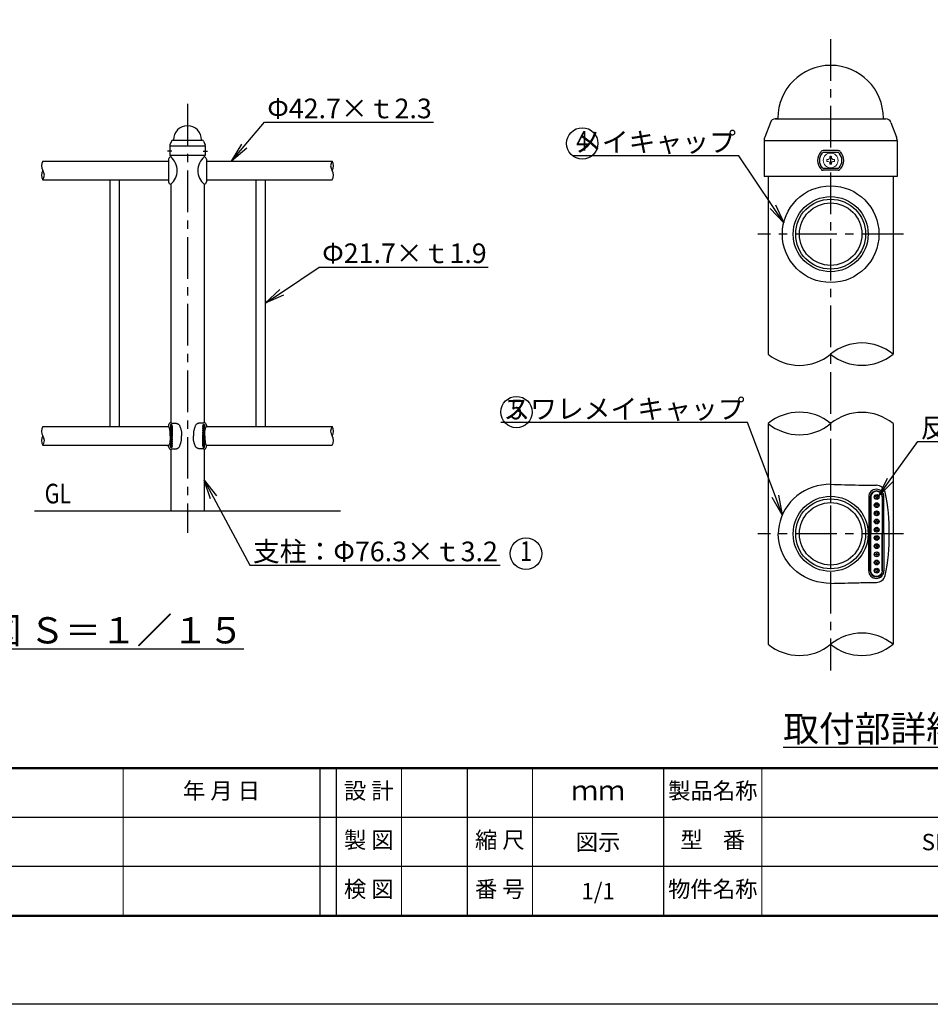
# Model space of a CAD drawing. Extents: x -29 to 10478, y -13 to 7412.
# Drawn here: x 2176 to 5651, y -13 to 3741 of the extents above; entities that cross this region are included whole.
import ezdxf
from ezdxf import colors
from ezdxf.entities.mleader import LeaderData, LeaderLine
from ezdxf.enums import TextEntityAlignment as Align
from ezdxf.math import Vec2, Vec3

# ---------------------------------------------------------------- set-up
doc = ezdxf.new("R2010")
doc.units = 0
doc.header["$MEASUREMENT"] = 0
doc.linetypes.add('CENTER', pattern=[50.8, 31.75, -6.35, 6.35, -6.35])
doc.layers.get('0').update_dxf_attribs({"linetype": 'CONTINUOUS'})
doc.layers.get('DefPoints').update_dxf_attribs({"linetype": 'CONTINUOUS'})
for name, color, linetype, lineweight in [('FRAM3', 1, 'CONTINUOUS', 50), ('ハッチング', 8, 'CONTINUOUS', 5), ('ボルト・ナット', 8, 'CONTINUOUS', 9), ('細線', 8, 'CONTINUOUS', 18)]:
    doc.layers.add(name, color=color, linetype=linetype, lineweight=lineweight)
for name, color, linetype in [('基準線', 6, 'CENTER'), ('外形線', 7, 'CONTINUOUS'), ('文字', 4, 'CONTINUOUS'), ('文字引出', 4, 'CONTINUOUS')]:
    doc.layers.add(name, color=color, linetype=linetype)
doc.styles.get("Standard").update_dxf_attribs({"font": 'TXT.SHX', "bigfont": 'bigfont.shx'})

# ---------------------------------------------------------------- blocks, each defined once
blk = doc.blocks.new('快工房表題欄1')
at = {"layer": 'FRAM3'}
for p, q in [((0, 22.5), (-377.5, 22.5)), ((0, 0), (-377.5, 0))]:
    blk.add_line(p, q, dxfattribs=at)
at = {"layer": '外形線'}
for p, q in [((-272.5, 22.5), (-272.5, 0)), ((-270, 22.5), (-270, 0)), ((-250, 22.5), (-250, 0)), ((-220, 22.5), (-220, 0)), ((0, 15), (-377.5, 15)), ((-75, 7.5), (-377.5, 7.5))]:
    blk.add_line(p, q, dxfattribs=at)
at = {"layer": '細線'}
for p, q in [((-302.5, 22.5), (-302.5, 0)), ((-260, 22.5), (-260, 0)), ((-240, 22.5), (-240, 0)), ((-205, 22.5), (-205, 0))]:
    blk.add_line(p, q, dxfattribs=at)
at = {"layer": '文字', "attachment_point": 5}
for s, insert, char_height, width in [('年 月 日', (-287.5, 18.75), 2.5, 30), ('設 計', (-265, 18.75), 2.5, 10), ('ｍｍ', (-230, 18.75), 3, 20), ('製品名称', (-212.5, 18.75), 2.5, 15), ('製 図', (-265, 11.25), 2.5, 10), ('縮 尺', (-245, 11.25), 2.5, 10), ('型    番', (-212.5, 11.25), 2.5, 15), ('検 図', (-265, 3.75), 2.5, 10), ('番 号', (-245, 3.75), 2.5, 10), ('物件名称', (-212.5, 3.75), 2.5, 15)]:
    blk.add_mtext(s, dxfattribs=dict(at, insert=insert, char_height=char_height, width=width))
at = {"layer": '文字'}
for tag, p in [('設計', (-255, 18.75)), ('製品名称', (-170, 18.75)), ('図面番号', (-97.5, 18.75)), ('JOB', (-40, 18.75)), ('A*', (-5, 18.75)), ('符号１', (-372.5, 11.25)), ('改定事項１', (-335, 11.25)), ('改定年月日１', (-287.5, 11.25)), ('製図', (-255, 11.25)), ('縮尺', (-230, 11.25)), ('型番', (-170, 11.25)), ('管理番号', (-97.5, 11.25)), ('符号２', (-372.5, 3.75)), ('改定事項２', (-335, 3.75)), ('改定年月日２', (-287.5, 3.75)), ('検図', (-255, 3.75)), ('番号', (-230, 3.75)), ('物件名称', (-170, 3.75)), ('年月日', (-97.5, 3.75))]:
    blk.add_attdef(tag, text='', height=2.5, dxfattribs=at).set_placement(p, align=Align.MIDDLE_CENTER)
blk = doc.blocks.new('*X4')
at = {"color": 0}
for p, q in [((4991.2, 1199.6), (4998, 1211.4)), ((4991.5, 1206.5), (5007.6, 1206.5)), ((4991.6, 1198.6), (5007.4, 1198.6)), ((5002.3, 1194.2), (4993.6, 1209.3)), ((4997.2, 1194.1), (5005.8, 1209)), ((5008.1, 1200.1), (5001.5, 1211.3)), ((4990.9, 1174.8), (5008.2, 1174.8)), ((4991.6, 1168.6), (4999.1, 1181.6)), ((4992.8, 1166.8), (5006.2, 1166.8)), ((5001.4, 1164), (4992.9, 1178.6)), ((4998.1, 1163.9), (5006.4, 1178.3)), ((5007.7, 1169), (5000.4, 1181.5)), ((4990.6, 1143), (5008.4, 1143)), ((4992.1, 1137.7), (5000.1, 1151.5)), ((5000.5, 1133.8), (4992.3, 1147.9)), ((4992.7, 1107), (5001, 1121.4)), ((4993.5, 1119.2), (5005.6, 1119.2)), ((4994.9, 1135.1), (5004.2, 1135.1)), ((4996.3, 1150.9), (5002.8, 1150.9)), ((5006.6, 1107.3), (4998.4, 1121.5)), ((4999, 1133.8), (5007, 1147.6)), ((5007.2, 1138.1), (4999.4, 1151.6)), ((4990.8, 1111.2), (5008.3, 1111.2)), ((4998.4, 1073.8), (4991.3, 1086.1)), ((4999.5, 1103.8), (4991.8, 1117.1)), ((4992, 1087.4), (5007.1, 1087.4)), ((4993.3, 1076.3), (5001.9, 1091.2)), ((5006, 1076.6), (4997.5, 1091.3)), ((5000, 1103.8), (5007.5, 1116.7)), ((5001.1, 1073.9), (5007.9, 1085.7)), ((4997.3, 1044.1), (4991, 1055)), ((4991.2, 1079.5), (5007.9, 1079.5)), ((4991.2, 1055.7), (5007.9, 1055.7)), ((4992.1, 1047.8), (5007, 1047.8)), ((4994, 1045.7), (5002.8, 1061)), ((5005.4, 1045.9), (4996.6, 1061.1)), ((5002.3, 1044.2), (5008.2, 1054.5)), ((4990.7, 1023.9), (5008.4, 1023.9)), ((4996, 1014.5), (4990.7, 1023.7)), ((4990.8, 1024.3), (4993.7, 1029.4)), ((4993.6, 1016), (5005.4, 1016)), ((4994.7, 1015.2), (5003.6, 1030.6)), ((5004.7, 1015.4), (4995.8, 1030.7)), ((5003.6, 1014.7), (5008.4, 1023.1)), ((5007.9, 1025.6), (5006.3, 1028.5)), ((4990.6, 992.3), (4995.4, 1000.5)), ((4990.7, 992.2), (5008.4, 992.2)), ((4994.6, 985.3), (4990.7, 992)), ((4994.7, 1000.1), (5004.4, 1000.1)), ((5003.9, 984.9), (4995, 1000.3)), ((4995.5, 984.8), (5004.3, 1000.2)), ((4996.6, 984.2), (5002.4, 984.2)), ((5008.4, 993), (5004.3, 1000.2)), ((5005.2, 985.8), (5008.3, 991.2)), ((4990.8, 960.9), (4996.7, 971.1)), ((4990.9, 960.4), (5008.2, 960.4)), ((4991.2, 929.7), (4997.9, 941.4)), ((4992.2, 957.7), (4991.5, 958.8)), ((4992.7, 968.4), (5006.4, 968.4)), ((5002.3, 924.2), (4993.6, 939.3)), ((5003.2, 954.5), (4994.3, 969.9)), ((4996.3, 954.4), (5005.1, 969.6)), ((4997.1, 924.1), (5005.7, 939.1)), ((5008.1, 930.1), (5001.6, 941.3)), ((5008.4, 961.4), (5002.9, 970.9)), ((4991.6, 936.6), (5007.5, 936.6)), ((4991.6, 928.7), (5007.5, 928.7))]:
    blk.add_line(p, q, dxfattribs=at)
blk = doc.blocks.new('_OPEN')
at = {"color": 0, "linetype": 'ByBlock'}
for p, q in [((-1, 0.167), (0, 0)), ((0, 0), (-1, -0.167)), ((0, 0), (-1, 0))]:
    blk.add_line(p, q, dxfattribs=at)

msp = doc.modelspace()

# ---------------------------------------------------------------- linework, layer by layer
at = {"layer": 'DefPoints'}
msp.add_lwpolyline([(-29, 7411.5), (10471, 7411.5), (10471, -13.5), (-29, -13.5)], close=True, dxfattribs=at)
at = {"layer": 'FRAM3', "color": 1, "linetype": 'Continuous'}
msp.add_lwpolyline([(696, 324), (696, 7074), (10133.5, 7074), (10133.5, 324)], close=True, dxfattribs=at)
at = {"layer": 'ボルト・ナット'}
for p, q in [((5256.08, 3208.16), (5261, 3208.16)), ((5256.08, 3201.18), (5256.08, 3208.16)), ((5256.08, 3201.18), (5260.9, 3201.19)), ((5267.23, 3219.4), (5267.23, 3215.36)), ((5267.23, 3219.4), (5274.26, 3219.4)), ((5267.32, 3193.99), (5267.32, 3189.95)), ((5274.26, 3219.4), (5274.26, 3215.36)), ((5274.26, 3193.45), (5274.26, 3189.95)), ((5281.43, 3208.16), (5285.53, 3208.16)), ((5281.47, 3201.15), (5285.53, 3201.15)), ((5285.53, 3201.15), (5285.53, 3208.16)), ((5267.32, 3189.95), (5274.26, 3189.95))]:
    msp.add_line(p, q, dxfattribs=at)
msp.add_circle((5270.81, 3204.67), 28.29, dxfattribs=at)
for centre, start, end in [((5260.09, 3194.04), 359.6351, 83.51502), ((5260.03, 3215.29), 277.68914, 0.55375), ((5281.44, 3193.96), 89.72635, 184.03228), ((5281.46, 3215.35), 179.94926, 270.2231)]:
    msp.add_arc(centre, 7.19, start, end, dxfattribs=at)
at = {"layer": '基準線', "ltscale": 5}
for p, q in [((5270.81, 3667.11), (5270.81, 1259.38)), ((2816.65, 3419.89), (2816.65, 1784.89)), ((2757.32, 3239.9), (2740.65, 3239.9)), ((2875.98, 3239.9), (2892.65, 3239.9)), ((5548.93, 2923.42), (4992.68, 2923.42)), ((5270.81, 2058.76), (5270.81, 1502.51)), ((5548.93, 1780.64), (4992.68, 1780.64))]:
    msp.add_line(p, q, dxfattribs=at)
at = {"layer": '外形線'}
for p, q in [((5040.91, 3349.84), (5019.5, 3293.5)), ((5059.6, 3362.73), (5475.18, 3362.73)), ((5066.43, 3362.73), (5059.6, 3362.73)), ((5475.18, 3362.73), (5482.01, 3362.73)), ((5500.71, 3349.84), (5522.11, 3293.5)), ((2755.34, 3278.62), (2749.64, 3263.59)), ((2760.33, 3282.05), (2871.15, 3282.05)), ((2762.15, 3282.05), (2760.33, 3282.05)), ((2871.15, 3282.05), (2872.97, 3282.05)), ((2877.96, 3278.62), (2883.67, 3263.59)), ((5017.06, 3280.18), (5524.56, 3280.18)), ((5017.06, 3280.18), (5017.06, 3142.8)), ((5524.56, 3280.18), (5524.56, 3142.8)), ((2748.98, 3260.04), (2884.32, 3260.04)), ((2748.98, 3260.04), (2748.98, 3223.4)), ((2884.32, 3260.04), (2884.32, 3223.4)), ((5299.31, 3242.17), (5242.3, 3242.17)), ((5299.31, 3234.88), (5242.3, 3234.88)), ((2264.74, 3201.55), (2744.73, 3201.55)), ((2744.73, 3208.91), (2744.73, 3123.03)), ((2884.32, 3223.4), (2748.98, 3223.4)), ((2753.07, 3223.4), (2753.07, 3218.22)), ((2880.23, 3223.4), (2880.23, 3218.22)), ((2888.57, 3208.91), (2888.57, 3123.03)), ((2888.57, 3201.55), (3368.56, 3201.55)), ((5299.31, 3174.46), (5242.3, 3174.46)), ((5299.31, 3167.17), (5242.3, 3167.17)), ((2264.74, 3130.39), (2744.73, 3130.39)), ((2520.23, 3130.39), (2520.23, 2189.39)), ((2556.4, 3130.39), (2556.4, 2189.39)), ((2888.57, 3130.39), (3368.56, 3130.39)), ((3076.9, 3130.39), (3076.9, 2189.39)), ((3113.07, 3130.39), (3113.07, 2189.39)), ((5524.56, 3142.8), (5017.06, 3142.8)), ((5032.37, 3142.8), (5032.37, 2466.24)), ((5509.24, 3142.8), (5509.24, 2465.87)), ((2753.07, 3113.72), (2753.07, 2204.16)), ((2880.23, 3113.72), (2880.23, 2204.16)), ((2264.74, 2189.39), (2745.46, 2189.39)), ((2744.73, 2195.56), (2744.73, 2189.39)), ((2751.34, 2191.3), (2751.34, 2153.8)), ((2753.69, 2191.3), (2753.69, 2153.8)), ((2756.62, 2188.99), (2756.62, 2185.29)), ((2756.62, 2180.66), (2756.62, 2176.95)), ((2757.98, 2191.3), (2757.98, 2153.8)), ((2758.1, 2191.3), (2758.1, 2153.8)), ((2875.2, 2191.3), (2875.2, 2153.8)), ((2875.32, 2191.3), (2875.32, 2153.8)), ((2876.69, 2188.99), (2876.69, 2185.29)), ((2876.69, 2180.66), (2876.69, 2176.95)), ((2879.61, 2191.3), (2879.61, 2153.8)), ((2881.97, 2191.3), (2881.97, 2153.8)), ((2887.85, 2189.39), (3368.56, 2189.39)), ((2888.57, 2195.56), (2888.57, 2189.39)), ((5032.37, 2201.53), (5032.37, 1359.75)), ((5509.24, 2201.16), (5509.24, 1359.38)), ((2751.34, 2116.3), (2751.34, 2153.8)), ((2753.69, 2116.3), (2753.69, 2153.8)), ((2756.62, 2172.32), (2756.62, 2168.62)), ((2756.62, 2163.99), (2756.62, 2160.29)), ((2756.62, 2155.66), (2756.62, 2153.8)), ((2756.62, 2151.95), (2756.62, 2153.8)), ((2756.62, 2143.62), (2756.62, 2147.32)), ((2757.98, 2116.3), (2757.98, 2153.8)), ((2758.1, 2116.3), (2758.1, 2153.8)), ((2875.2, 2116.3), (2875.2, 2153.8)), ((2875.32, 2116.3), (2875.32, 2153.8)), ((2876.69, 2172.32), (2876.69, 2168.62)), ((2876.69, 2163.99), (2876.69, 2160.29)), ((2876.69, 2155.66), (2876.69, 2153.8)), ((2876.69, 2151.95), (2876.69, 2153.8)), ((2876.69, 2143.62), (2876.69, 2147.32)), ((2879.61, 2116.3), (2879.61, 2153.8)), ((2881.97, 2116.3), (2881.97, 2153.8)), ((2264.74, 2118.22), (2745.46, 2118.22)), ((2744.73, 2112.05), (2744.73, 2118.22)), ((2753.07, 2103.45), (2753.07, 1868.22)), ((2756.62, 2135.29), (2756.62, 2138.99)), ((2756.62, 2126.95), (2756.62, 2130.66)), ((2756.62, 2118.62), (2756.62, 2122.32)), ((2876.69, 2135.29), (2876.69, 2138.99)), ((2876.69, 2126.95), (2876.69, 2130.66)), ((2876.69, 2118.62), (2876.69, 2122.32)), ((2880.23, 2103.45), (2880.23, 1868.22)), ((2887.85, 2118.22), (3368.56, 2118.22)), ((2888.57, 2112.05), (2888.57, 2118.22)), ((5202.4, 1958.29), (5186.28, 1951.98)), ((5219.04, 1963.25), (5202.4, 1958.29)), ((5236.08, 1966.82), (5219.04, 1963.25)), ((5253.38, 1968.98), (5236.08, 1966.82)), ((5270.81, 1969.7), (5253.38, 1968.98)), ((5445.44, 1965.95), (5445.51, 1965.95)), ((5142.25, 1925.46), (5129.39, 1914.32)), ((5156.09, 1935.51), (5142.25, 1925.46)), ((5170.81, 1944.37), (5156.09, 1935.51)), ((5186.28, 1951.98), (5170.81, 1944.37)), ((5415.89, 1921.26), (5415.89, 1780.64)), ((5422.15, 1921.26), (5422.15, 1780.64)), ((5424.03, 1921.26), (5424.03, 1780.64)), ((5467.4, 1921.26), (5467.4, 1780.64)), ((5468.76, 1921.26), (5468.76, 1780.64)), ((5474.13, 1780.64), (5474.13, 1921.26)), ((5106.98, 1889.08), (5097.6, 1875.17)), ((5117.6, 1902.16), (5106.98, 1889.08)), ((5129.39, 1914.32), (5117.6, 1902.16)), ((2233.07, 1868.22), (3400.23, 1868.22)), ((5082.87, 1845.3), (5077.62, 1829.57)), ((5089.55, 1860.54), (5082.87, 1845.3)), ((5097.6, 1875.17), (5089.55, 1860.54)), ((5073.85, 1813.46), (5071.57, 1797.11)), ((5077.62, 1829.57), (5073.85, 1813.46)), ((5071.57, 1797.11), (5070.81, 1780.63)), ((5071.57, 1797.11), (5070.81, 1780.63)), ((5071.57, 1764.16), (5070.81, 1780.64)), ((5071.57, 1764.16), (5070.81, 1780.64)), ((5415.89, 1640.01), (5415.89, 1780.64)), ((5422.15, 1640.01), (5422.15, 1780.64)), ((5424.03, 1640.01), (5424.03, 1780.64)), ((5467.4, 1640.01), (5467.4, 1780.64)), ((5468.76, 1640.01), (5468.76, 1780.64)), ((5474.13, 1780.64), (5474.13, 1640.01)), ((5073.85, 1747.81), (5071.57, 1764.16)), ((5077.62, 1731.7), (5073.85, 1747.81)), ((5082.87, 1715.97), (5077.62, 1731.7)), ((5089.55, 1700.74), (5082.87, 1715.97)), ((5097.6, 1686.11), (5089.55, 1700.74)), ((5106.98, 1672.2), (5097.6, 1686.11)), ((5117.6, 1659.11), (5106.98, 1672.2)), ((5129.39, 1646.95), (5117.6, 1659.11)), ((5142.25, 1635.81), (5129.39, 1646.95)), ((5156.09, 1625.77), (5142.25, 1635.81)), ((5170.81, 1616.9), (5156.09, 1625.77)), ((5186.28, 1609.29), (5170.81, 1616.9)), ((5202.4, 1602.98), (5186.28, 1609.29)), ((5219.04, 1598.02), (5202.4, 1602.98)), ((5236.08, 1594.45), (5219.04, 1598.02)), ((5253.38, 1592.29), (5236.08, 1594.45)), ((5270.81, 1591.57), (5253.38, 1592.29)), ((5445.44, 1595.32), (5445.51, 1595.32))]:
    msp.add_line(p, q, dxfattribs=at)
for centre, radius in [((5270.81, 2923.42), 184.37), ((5270.81, 2923.42), 143.13), ((5270.81, 2923.42), 133.44), ((5270.81, 2923.42), 119.06), ((5270.81, 1780.64), 143.13), ((5446.42, 1921.26), 9.27), ((5270.81, 1780.64), 133.44), ((5270.81, 1780.64), 119.06), ((5446.42, 1890.01), 9.27), ((5446.42, 1858.76), 9.27), ((5446.42, 1827.51), 9.27), ((5446.42, 1796.26), 9.27), ((5446.42, 1765.01), 9.27), ((5446.42, 1733.76), 9.27), ((5446.42, 1702.51), 9.27), ((5446.42, 1671.26), 9.27), ((5446.42, 1640.01), 9.27)]:
    msp.add_circle(centre, radius, dxfattribs=at)
for centre, radius, start, end in [((5270.81, 3365.86), 201.25, 90, 180), ((5270.81, 3365.86), 201.25, 0, 90), ((5059.6, 3342.73), 20, 90, 159.19604), ((5066.43, 3365.86), 3.12, 270, 0), ((5475.18, 3365.86), 3.12, 180, 270), ((5482.01, 3342.73), 20, 20.80396, 90), ((2816.65, 3282.89), 53.67, 90, 180), ((2816.65, 3282.89), 53.67, 0, 90), ((2760.33, 3276.72), 5.33, 90, 159.19604), ((2762.15, 3282.89), 0.833, 270, 0), ((2871.15, 3282.89), 0.833, 180, 270), ((2872.97, 3276.72), 5.33, 20.80396, 90), ((5054.56, 3280.18), 37.5, 159.19604, 179.99999), ((5487.06, 3280.18), 37.5, 0.00001, 20.80396), ((2758.98, 3260.04), 10, 159.19604, 179.99999), ((2874.32, 3260.04), 10, 0.00001, 20.80396), ((5270.81, 3204.67), 50, 139.24864, 220.75136), ((5270.81, 3204.67), 42.71, 139.24864, 220.75136), ((5242.3, 3230.92), 11.25, 90, 137.35769), ((5242.3, 3230.92), 3.96, 90, 137.35769), ((5299.31, 3230.92), 11.25, 42.64231, 90), ((5299.31, 3230.92), 3.96, 42.64231, 90), ((5270.81, 3204.67), 42.71, 319.24864, 40.75136), ((5270.81, 3204.67), 50, 319.24864, 40.75136), ((2289.69, 3183.76), 30.64, 144.50405, 215.49595), ((2754.75, 3208.33), 10.03, 99.64172, 176.70971), ((2709.59, 3165.97), 67.97, 309.7657, 50.2343), ((2923.72, 3165.97), 67.97, 129.7657, 230.2343), ((2878.56, 3208.33), 10.03, 3.29029, 80.35828), ((3393.51, 3183.76), 30.64, 144.50405, 215.49595), ((3343.62, 3183.76), 30.64, 324.50405, 35.49595), ((2289.69, 3148.18), 30.64, 144.50405, 215.49595), ((2239.79, 3148.18), 30.64, 324.50405, 35.49595), ((3343.62, 3148.18), 30.64, 324.50405, 35.49595), ((5242.3, 3178.42), 11.25, 222.64231, 270), ((5242.3, 3178.42), 3.96, 222.64231, 270), ((5299.31, 3178.42), 3.96, 270, 317.35769), ((5299.31, 3178.42), 3.96, 270, 317.35769), ((5299.31, 3178.42), 11.25, 270, 317.35769), ((2754.75, 3123.61), 10.03, 183.29029, 260.35828), ((2878.56, 3123.61), 10.03, 279.64172, 356.70971), ((5390.03, 2320.49), 188.01, 50.64732, 129.35271), ((5151.81, 2610.64), 187.4, 230.40534, 309.41998), ((5390.03, 2611.26), 188.01, 230.64729, 309.35268), ((5151.81, 2057.12), 187.4, 50.58002, 129.59466), ((5390.03, 2055.78), 188.01, 50.64732, 129.35271), ((2289.69, 2171.6), 30.64, 144.50405, 215.49595), ((2753.07, 2195.56), 8.33, 105.14553, 180), ((2770.49, 2131.21), 75, 103.23275, 105.14553), ((2862.82, 2131.21), 75, 74.85447, 76.76725), ((2880.23, 2195.56), 8.33, 0, 74.85447), ((3393.51, 2171.6), 30.64, 144.50405, 215.49595), ((3343.62, 2171.6), 30.64, 324.50405, 35.49595), ((5151.81, 2345.93), 187.4, 230.40534, 309.41998), ((2289.69, 2136.01), 30.64, 144.50405, 215.49595), ((2239.79, 2136.01), 30.64, 324.50405, 35.49595), ((3343.62, 2136.01), 30.64, 324.50405, 35.49595), ((2753.07, 2112.05), 8.33, 180, 254.85447), ((2770.49, 2176.4), 75, 254.85447, 256.76725), ((2862.82, 2176.4), 75, 283.23275, 285.14553), ((2880.23, 2112.05), 8.33, 285.14553, 0), ((5445.51, 1932.2), 33.75, 12.95424, 90.12787), ((5445.01, 1921.26), 29.12, 0, 180), ((5445.45, 1921.26), 23.3, 0, 180), ((4868.82, 1799.54), 625.5, 358.26785, 12.95424), ((4868.82, 1761.73), 625.5, 347.04576, 1.73215), ((5445.01, 1640.01), 29.12, 180, 0), ((5445.45, 1640.01), 23.3, 180, 0), ((5445.51, 1629.07), 33.75, 269.87213, 347.04576), ((5390.03, 1214), 188.01, 50.64732, 129.35271), ((5151.81, 1504.15), 187.4, 230.40534, 309.41998), ((5390.03, 1504.77), 188.01, 230.64729, 309.35268)]:
    msp.add_arc(centre, radius, start, end, dxfattribs=at)
for centre, major_axis, ratio, start_param, end_param in [((2744.73, 2153.8), (0, 35.83), 0.1711651, 4.712389, 6.2831853), ((2754.38, 2191.3), (0, 7.76), 0.3922116, 0, 1.5707963), ((2756.34, 2191.3), (0, 6.21), 0.4253211, -0.1307834, 1.5707963), ((2754.38, 2191.3), (0, 7.76), 0.4786057, 4.712389, 6.2831853), ((2754.66, 2191.3), (0, 7.76), 0.4280797, 4.712389, 6.2805133), ((2757.37, 2191.3), (0, -2.5), 0.7980977, 3.1415927, 6.2831853), ((2757.37, 2182.97), (0, -2.5), 0.7980977, 3.1415927, 6.2831853), ((2757.37, 2191.3), (0, 2.5), 0.7980977, 0.0694545, 3.1165494), ((2757.37, 2182.97), (0, 2.5), 0.7980977, 0.0694545, 3.1165494), ((2757.37, 2182.97), (0, 2.5), 0.7980977, 0.0694545, 3.1165494), ((2757.37, 2191.3), (0, 5.83), 0.128886, 0.4104654, 1.1568111), ((2757.37, 2191.3), (0, 2.5), 0.126699, 3.1415927, 6.2831853), ((2757.37, 2182.97), (0, 2.5), 0.126699, 3.1415927, 6.2831853), ((2757.37, 2182.97), (0, 2.5), 0.126699, 3.1415927, 6.2831853), ((2757.37, 2174.64), (0, -2.5), 0.7980977, 3.1415927, 6.2831853), ((2757.37, 2166.3), (0, -2.5), 0.7980977, 3.1415927, 6.2831853), ((2757.37, 2157.97), (0, -2.5), 0.7980977, 3.1415927, 6.2831853), ((2757.37, 2174.64), (0, 2.5), 0.7980977, 0.0694545, 3.1165494), ((2757.37, 2174.64), (0, 2.5), 0.7980977, 0.0694545, 3.1165494), ((2757.37, 2166.3), (0, 2.5), 0.7980977, 0.0694545, 3.1165494), ((2757.37, 2166.3), (0, 2.5), 0.7980977, 0.0694545, 3.1165494), ((2757.37, 2157.97), (0, 2.5), 0.7980977, 0.0694545, 3.1165494), ((2757.37, 2157.97), (0, 2.5), 0.7980977, 0.0694545, 3.1165494), ((2757.37, 2174.64), (0, 2.5), 0.126699, 3.1415927, 6.2831853), ((2757.37, 2174.64), (0, 2.5), 0.126699, 3.1415927, 6.2831853), ((2757.37, 2166.3), (0, 2.5), 0.126699, 3.1415927, 6.2831853), ((2757.37, 2166.3), (0, 2.5), 0.126699, 3.1415927, 6.2831853), ((2757.37, 2157.97), (0, 2.5), 0.126699, 3.1415927, 6.2831853), ((2757.37, 2157.97), (0, 2.5), 0.126699, 3.1415927, 6.2831853), ((2875.93, 2149.64), (0, -2.5), 0.126699, 3.1415927, 6.2831853), ((2875.93, 2149.64), (0, -2.5), 0.126699, 3.1415927, 6.2831853), ((2875.93, 2141.3), (0, -2.5), 0.126699, 3.1415927, 6.2831853), ((2875.93, 2141.3), (0, -2.5), 0.126699, 3.1415927, 6.2831853), ((2875.93, 2149.64), (0, 2.5), 0.7980977, 3.1415927, 6.2831853), ((2875.93, 2141.3), (0, 2.5), 0.7980977, 3.1415927, 6.2831853), ((2875.93, 2149.64), (0, 2.5), 0.7980977, 3.2110472, 6.258142), ((2875.93, 2149.64), (0, 2.5), 0.7980977, 3.2110472, 6.258142), ((2875.93, 2141.3), (0, 2.5), 0.7980977, 3.2110472, 6.258142), ((2875.93, 2141.3), (0, 2.5), 0.7980977, 3.2110472, 6.258142), ((2888.57, 2153.8), (0, 35.83), 0.1711651, 1.5707963, 3.1415927), ((2878.92, 2116.3), (0, 7.76), 0.4786057, 1.5707963, 3.1415927), ((2878.64, 2116.3), (0, 7.76), 0.4280797, 1.5707963, 3.1389207), ((2875.93, 2132.97), (0, -2.5), 0.126699, 3.1415927, 6.2831853), ((2875.93, 2132.97), (0, -2.5), 0.126699, 3.1415927, 6.2831853), ((2875.93, 2124.64), (0, -2.5), 0.126699, 3.1415927, 6.2831853), ((2875.93, 2124.64), (0, -2.5), 0.126699, 3.1415927, 6.2831853), ((2875.93, 2116.3), (0, -2.5), 0.126699, 3.1415927, 6.2831853), ((2875.93, 2132.97), (0, 2.5), 0.7980977, 3.1415927, 6.2831853), ((2875.93, 2124.64), (0, 2.5), 0.7980977, 3.1415927, 6.2831853), ((2875.93, 2116.3), (0, 2.5), 0.7980977, 3.1415927, 6.2831853), ((2875.93, 2132.97), (0, 2.5), 0.7980977, 3.2110472, 6.258142), ((2875.93, 2132.97), (0, 2.5), 0.7980977, 3.2110472, 6.258142), ((2875.93, 2124.64), (0, 2.5), 0.7980977, 3.2110472, 6.258142), ((2875.93, 2124.64), (0, 2.5), 0.7980977, 3.2110472, 6.258142), ((2875.93, 2116.3), (0, 2.5), 0.7980977, 3.2110472, 6.258142), ((2875.93, 2116.3), (0, 5.83), 0.128886, 3.5520581, 4.2984037), ((2876.97, 2116.3), (0, 6.21), 0.4253211, 3.0108093, 4.712389), ((2878.92, 2116.3), (0, 7.76), 0.3922116, 3.1415927, 4.712389), ((5445.44, 1921.26), (0, 21.88), 0.9789711, 0, 1.5707963), ((5445.44, 1921.26), (-21.96, 0), 0.9960159, -3.1415927, -1.5707963)]:
    msp.add_ellipse(centre, major_axis=major_axis, ratio=ratio, start_param=start_param, end_param=end_param, dxfattribs=at)
at = {"layer": '外形線', "extrusion": (0, 0, -1)}
for centre, major_axis, ratio, start_param, end_param in [((2878.92, 2191.3), (0, 7.76), 0.4786057, -1.5707963, 0), ((2878.64, 2191.3), (0, 7.76), 0.4280797, -1.5707963, -0.002672), ((2875.93, 2191.3), (0, 2.5), 0.126699, 3.1415927, 6.2831853), ((2875.93, 2182.97), (0, 2.5), 0.126699, 3.1415927, 6.2831853), ((2875.93, 2182.97), (0, 2.5), 0.126699, 3.1415927, 6.2831853), ((2875.93, 2191.3), (0, -2.5), 0.7980977, 3.1415927, 6.2831853), ((2875.93, 2182.97), (0, -2.5), 0.7980977, 3.1415927, 6.2831853), ((2875.93, 2191.3), (0, 2.5), 0.7980977, 0.0694545, 3.1165494), ((2875.93, 2182.97), (0, 2.5), 0.7980977, 0.0694545, 3.1165494), ((2875.93, 2182.97), (0, 2.5), 0.7980977, 0.0694545, 3.1165494), ((2875.93, 2191.3), (0, 5.83), 0.128886, 0.4104654, 1.1568111), ((2876.97, 2191.3), (0, 6.21), 0.4253211, -0.1307834, 1.5707963), ((2878.92, 2191.3), (0, 7.76), 0.3922116, 0, 1.5707963), ((2888.57, 2153.8), (0, 35.83), 0.1711651, -1.5707963, 0), ((2744.73, 2153.8), (0, 35.83), 0.1711651, 1.5707963, 3.1415927), ((2757.37, 2149.64), (0, 2.5), 0.7980977, 3.1415927, 6.2831853), ((2757.37, 2141.3), (0, 2.5), 0.7980977, 3.1415927, 6.2831853), ((2757.37, 2149.64), (0, 2.5), 0.7980977, 3.2110472, 6.258142), ((2757.37, 2149.64), (0, 2.5), 0.7980977, 3.2110472, 6.258142), ((2757.37, 2141.3), (0, 2.5), 0.7980977, 3.2110472, 6.258142), ((2757.37, 2141.3), (0, 2.5), 0.7980977, 3.2110472, 6.258142), ((2757.37, 2149.64), (0, -2.5), 0.126699, 3.1415927, 6.2831853), ((2757.37, 2149.64), (0, -2.5), 0.126699, 3.1415927, 6.2831853), ((2757.37, 2141.3), (0, -2.5), 0.126699, 3.1415927, 6.2831853), ((2757.37, 2141.3), (0, -2.5), 0.126699, 3.1415927, 6.2831853), ((2875.93, 2174.64), (0, 2.5), 0.126699, 3.1415927, 6.2831853), ((2875.93, 2174.64), (0, 2.5), 0.126699, 3.1415927, 6.2831853), ((2875.93, 2166.3), (0, 2.5), 0.126699, 3.1415927, 6.2831853), ((2875.93, 2166.3), (0, 2.5), 0.126699, 3.1415927, 6.2831853), ((2875.93, 2157.97), (0, 2.5), 0.126699, 3.1415927, 6.2831853), ((2875.93, 2157.97), (0, 2.5), 0.126699, 3.1415927, 6.2831853), ((2875.93, 2174.64), (0, -2.5), 0.7980977, 3.1415927, 6.2831853), ((2875.93, 2166.3), (0, -2.5), 0.7980977, 3.1415927, 6.2831853), ((2875.93, 2157.97), (0, -2.5), 0.7980977, 3.1415927, 6.2831853), ((2875.93, 2174.64), (0, 2.5), 0.7980977, 0.0694545, 3.1165494), ((2875.93, 2174.64), (0, 2.5), 0.7980977, 0.0694545, 3.1165494), ((2875.93, 2166.3), (0, 2.5), 0.7980977, 0.0694545, 3.1165494), ((2875.93, 2166.3), (0, 2.5), 0.7980977, 0.0694545, 3.1165494), ((2875.93, 2157.97), (0, 2.5), 0.7980977, 0.0694545, 3.1165494), ((2875.93, 2157.97), (0, 2.5), 0.7980977, 0.0694545, 3.1165494), ((2754.38, 2116.3), (0, 7.76), 0.3922116, 3.1415927, 4.712389), ((2756.34, 2116.3), (0, 6.21), 0.4253211, 3.0108093, 4.712389), ((2754.38, 2116.3), (0, 7.76), 0.4786057, 1.5707963, 3.1415927), ((2754.66, 2116.3), (0, 7.76), 0.4280797, 1.5707963, 3.1389207), ((2757.37, 2132.97), (0, 2.5), 0.7980977, 3.1415927, 6.2831853), ((2757.37, 2124.64), (0, 2.5), 0.7980977, 3.1415927, 6.2831853), ((2757.37, 2116.3), (0, 2.5), 0.7980977, 3.1415927, 6.2831853), ((2757.37, 2132.97), (0, 2.5), 0.7980977, 3.2110472, 6.258142), ((2757.37, 2132.97), (0, 2.5), 0.7980977, 3.2110472, 6.258142), ((2757.37, 2124.64), (0, 2.5), 0.7980977, 3.2110472, 6.258142), ((2757.37, 2124.64), (0, 2.5), 0.7980977, 3.2110472, 6.258142), ((2757.37, 2116.3), (0, 2.5), 0.7980977, 3.2110472, 6.258142), ((2757.37, 2116.3), (0, 5.83), 0.128886, 3.5520581, 4.2984037), ((2757.37, 2132.97), (0, -2.5), 0.126699, 3.1415927, 6.2831853), ((2757.37, 2132.97), (0, -2.5), 0.126699, 3.1415927, 6.2831853), ((2757.37, 2124.64), (0, -2.5), 0.126699, 3.1415927, 6.2831853), ((2757.37, 2124.64), (0, -2.5), 0.126699, 3.1415927, 6.2831853), ((2757.37, 2116.3), (0, -2.5), 0.126699, 3.1415927, 6.2831853), ((5445.44, 1640.01), (0, 21.88), 0.9789711, 3.1415927, 4.712389), ((5445.44, 1640.01), (21.96, 0), 0.9960159, 0, 1.5707963)]:
    msp.add_ellipse(centre, major_axis=major_axis, ratio=ratio, start_param=start_param, end_param=end_param, dxfattribs=at)
at = {"layer": '外形線'}
for points, knots in [([(2753.32, 2204.22), (2753.41, 2204.22), (2753.67, 2204.23), (2754.13, 2204.1), (2754.72, 2203.79), (2755.48, 2203.41), (2756.43, 2203.16), (2757.51, 2202.84), (2758.46, 2202.87), (2759.34, 2202.6), (2760.2, 2202.59), (2761.48, 2202.5), (2765.08, 2202.44), (2768.98, 2202.48), (2773.06, 2202.46), (2774.88, 2202.14), (2776.42, 2201.65), (2777.66, 2201.2), (2778.99, 2200.6), (2780.4, 2199.85), (2781.91, 2198.88), (2783.53, 2197.6), (2785.54, 2195.61), (2787.17, 2191.87), (2789.04, 2186.7), (2790.84, 2181.31), (2792.35, 2175.79), (2794.38, 2167), (2794.24, 2159.39), (2794.23, 2153.8)], [0, 0, 0, 0, 0.1681931, 0.4543539, 0.8608232, 1.366995, 1.9815789, 2.6188382, 3.3820078, 3.6672363, 4.2632363, 4.9119556, 5.9920546, 10.7277508, 11.9415754, 13.3285304, 14.0388388, 14.8402416, 15.7088794, 16.6596209, 17.7157632, 18.9208541, 20.3873581, 22.7511423, 26.1460422, 30.3188836, 32.9595605, 36.4672551, 46.5126644, 46.5126644, 46.5126644, 46.5126644]), ([(2879.98, 2204.22), (2879.89, 2204.22), (2879.64, 2204.23), (2879.17, 2204.1), (2878.58, 2203.79), (2877.82, 2203.41), (2876.87, 2203.16), (2875.79, 2202.84), (2874.84, 2202.87), (2873.96, 2202.6), (2873.1, 2202.59), (2871.82, 2202.5), (2868.22, 2202.44), (2864.32, 2202.48), (2860.24, 2202.46), (2858.42, 2202.14), (2856.88, 2201.65), (2855.64, 2201.2), (2854.31, 2200.6), (2852.9, 2199.85), (2851.4, 2198.88), (2849.77, 2197.6), (2847.76, 2195.61), (2846.13, 2191.87), (2844.27, 2186.7), (2842.46, 2181.31), (2840.95, 2175.79), (2838.92, 2167), (2839.06, 2159.39), (2839.07, 2153.8)], [0, 0, 0, 0, 0.1681931, 0.4543539, 0.8608232, 1.366995, 1.9815789, 2.6188382, 3.3820078, 3.6672363, 4.2632363, 4.9119556, 5.9920546, 10.7277508, 11.9415754, 13.3285304, 14.0388388, 14.8402416, 15.7088794, 16.6596209, 17.7157632, 18.9208541, 20.3873581, 22.7511423, 26.1460422, 30.3188836, 32.9595605, 36.4672551, 46.5126644, 46.5126644, 46.5126644, 46.5126644]), ([(2753.32, 2103.39), (2753.41, 2103.38), (2753.67, 2103.37), (2754.13, 2103.51), (2754.72, 2103.82), (2755.48, 2104.2), (2756.43, 2104.45), (2757.51, 2104.77), (2758.46, 2104.74), (2759.34, 2105), (2760.2, 2105.02), (2761.48, 2105.11), (2765.08, 2105.17), (2768.98, 2105.12), (2773.06, 2105.15), (2774.88, 2105.47), (2776.42, 2105.96), (2777.66, 2106.41), (2778.99, 2107.01), (2780.4, 2107.76), (2781.91, 2108.73), (2783.53, 2110.01), (2785.54, 2112), (2787.17, 2115.74), (2789.04, 2120.91), (2790.84, 2126.3), (2792.35, 2131.82), (2794.38, 2140.61), (2794.24, 2148.22), (2794.23, 2153.8)], [0, 0, 0, 0, 0.1681931, 0.4543539, 0.8608232, 1.366995, 1.9815789, 2.6188382, 3.3820078, 3.6672363, 4.2632363, 4.9119556, 5.9920546, 10.7277508, 11.9415754, 13.3285304, 14.0388388, 14.8402416, 15.7088794, 16.6596209, 17.7157632, 18.9208541, 20.3873581, 22.7511423, 26.1460422, 30.3188836, 32.9595605, 36.4672551, 46.5126644, 46.5126644, 46.5126644, 46.5126644]), ([(2879.98, 2103.39), (2879.89, 2103.38), (2879.64, 2103.37), (2879.17, 2103.51), (2878.58, 2103.82), (2877.82, 2104.2), (2876.87, 2104.45), (2875.79, 2104.77), (2874.84, 2104.74), (2873.96, 2105), (2873.1, 2105.02), (2871.82, 2105.11), (2868.22, 2105.17), (2864.32, 2105.12), (2860.24, 2105.15), (2858.42, 2105.47), (2856.88, 2105.96), (2855.64, 2106.41), (2854.31, 2107.01), (2852.9, 2107.76), (2851.4, 2108.73), (2849.77, 2110.01), (2847.76, 2112), (2846.13, 2115.74), (2844.27, 2120.91), (2842.46, 2126.3), (2840.95, 2131.82), (2838.92, 2140.61), (2839.06, 2148.22), (2839.07, 2153.8)], [0, 0, 0, 0, 0.1681931, 0.4543539, 0.8608232, 1.366995, 1.9815789, 2.6188382, 3.3820078, 3.6672363, 4.2632363, 4.9119556, 5.9920546, 10.7277508, 11.9415754, 13.3285304, 14.0388388, 14.8402416, 15.7088794, 16.6596209, 17.7157632, 18.9208541, 20.3873581, 22.7511423, 26.1460422, 30.3188836, 32.9595605, 36.4672551, 46.5126644, 46.5126644, 46.5126644, 46.5126644]), ([(5270.81, 1969.7), (5306.6, 1968.63), (5364.8, 1966.88), (5423.02, 1966.21), (5445.44, 1965.95)], [0, 0, 0, 0, 107.425933, 174.673003, 174.673003, 174.673003, 174.673003]), ([(5270.81, 1591.57), (5306.6, 1592.65), (5364.8, 1594.39), (5423.02, 1595.06), (5445.44, 1595.32)], [0, 0, 0, 0, 107.425933, 174.673003, 174.673003, 174.673003, 174.673003])]:
    msp.add_open_spline(points, degree=3, knots=knots, dxfattribs=at)
at = {"layer": '文字'}
for centre in [(4322.86, 3269.35), (4072.04, 2244.93), (4108.29, 1705.18)]:
    msp.add_circle(centre, 60, dxfattribs=at)

# ---------------------------------------------------------------- block references
at = {"layer": 'ハッチング', "xscale": 1.041666666666665, "yscale": 1.041666666666665, "zscale": 1.041666666666665}
msp.add_blockref('*X4', (238.56, 668.48), dxfattribs=at)
at = {"layer": '外形線'}
ref = msp.add_blockref('快工房表題欄1', (10133.5, 324), dxfattribs=dict(at, xscale=25, yscale=25, zscale=25))
ref.add_attrib('型番', 'SPTC2-7208C', dxfattribs={"layer": '文字', "height": 62.5}).set_placement((5883.5, 605.25), align=Align.MIDDLE_CENTER)
ref.add_attrib('縮尺', '図示', dxfattribs={"layer": '文字', "height": 62.5}).set_placement((4383.5, 605.25), align=Align.MIDDLE_CENTER)
ref.add_attrib('番号', '1/1', dxfattribs={"layer": '文字', "height": 62.5}).set_placement((4383.5, 417.75), align=Align.MIDDLE_CENTER)

# ---------------------------------------------------------------- texts
at = {"layer": '文字', "width": 0.8}
for s, p in [('4', (4322.86, 3269.35)), ('5', (4072.04, 2244.93)), ('1', (4108.29, 1705.18))]:
    msp.add_text(s, height=75, dxfattribs=at).set_placement(p, align=Align.MIDDLE)
msp.add_text('GL', height=75, dxfattribs=at).set_placement((2271.65, 1896.65))
at = {"layer": '文字', "char_height": 100, "attachment_point": 5}
for s, insert in [('{\\L支柱図 Ｓ＝１／１５}', (2402.49, 1412.64)), ('{\\L取付部詳細図 Ｓ＝１／４}', (5855.14, 1037.61))]:
    msp.add_mtext(s, dxfattribs=dict(at, insert=insert))

# ---------------------------------------------------------------- leaders
at = {"layer": '文字引出'}
ml = msp.add_multileader_mtext('Standard', dxfattribs=at)
ml.set_content('Φ42.7×ｔ2.3', color=7, style='STANDARD')
ml.set_leader_properties(color=256, linetype='BYLAYER', lineweight=-1)
ml.set_arrow_properties(name='OPEN')
ml.build(insert=Vec2(0, 0))
ml.multileader.update_dxf_attribs({"text_left_attachment_type": 6, "text_right_attachment_type": 6, "dogleg_length": 0.36, "arrow_head_size": 75, "scale": 25})
ctx = ml.context
ctx.base_point, ctx.scale, ctx.char_height, ctx.arrow_head_size, ctx.landing_gap_size, ctx.plane_origin = Vec3(3118.84, 3350.35), 25, 75, 75, 2.25, Vec3(3011.38, 3850.25)
ctx.left_attachment, ctx.right_attachment = 6, 6
notes = []
notes.append((ctx, [(0, (1, 1, 0), (3109.84, 3350.35), (1, 0), 9, [(0, [(2984.74, 3201.55)], 0, [])])]))
ctx.mtext.insert, ctx.mtext.flow_direction = Vec3(3121.09, 3440.35), 5
ml = msp.add_multileader_mtext('Standard', dxfattribs=at)
ml.set_content('メイキャップ', color=7, style='STANDARD')
ml.set_leader_properties(color=256, linetype='BYLAYER', lineweight=-1)
ml.set_arrow_properties(name='OPEN')
ml.build(insert=Vec2(0, 0))
ml.multileader.update_dxf_attribs({"text_left_attachment_type": 6, "text_right_attachment_type": 6, "dogleg_length": 0.36, "arrow_head_size": 75, "scale": 25})
ctx = ml.context
ctx.base_point, ctx.scale, ctx.char_height, ctx.arrow_head_size, ctx.landing_gap_size, ctx.plane_origin = Vec3(4402.02, 3222.27), 25, 75, 75, 2.25, Vec3(5091.58, 2966.33)
ctx.left_attachment, ctx.right_attachment, ctx.text_align_type = 6, 6, 2
notes.append((ctx, [(0, (1, 1, 0), (4920.52, 3222.27), (-1, 0), 9, [(0, [(5091.58, 2966.33)], 0, [])])]))
ctx.mtext.insert, ctx.mtext.alignment, ctx.mtext.flow_direction = Vec3(4909.27, 3312.27), 3, 5
ml = msp.add_multileader_mtext('Standard', dxfattribs=at)
ml.set_content('Φ21.7×ｔ1.9', color=7, style='STANDARD')
ml.set_leader_properties(color=256, linetype='BYLAYER', lineweight=-1)
ml.set_arrow_properties(name='OPEN')
ml.build(insert=Vec2(0, 0))
ml.multileader.update_dxf_attribs({"text_left_attachment_type": 6, "text_right_attachment_type": 6, "dogleg_length": 0.36, "arrow_head_size": 75, "scale": 25})
ctx = ml.context
ctx.base_point, ctx.scale, ctx.char_height, ctx.arrow_head_size, ctx.landing_gap_size, ctx.plane_origin = Vec3(3328.35, 2798.08), 25, 75, 75, 2.25, Vec3(3139.7, 3308.58)
ctx.left_attachment, ctx.right_attachment = 6, 6
notes.append((ctx, [(0, (1, 1, 0), (3319.35, 2798.08), (1, 0), 9, [(0, [(3113.07, 2659.89)], 0, [])])]))
ctx.mtext.insert, ctx.mtext.flow_direction = Vec3(3330.6, 2888.08), 5
ml = msp.add_multileader_mtext('Standard', dxfattribs=at)
ml.set_content('スワレメイキャップ', color=7, style='STANDARD')
ml.set_leader_properties(color=256, linetype='BYLAYER', lineweight=-1)
ml.set_arrow_properties(name='OPEN')
ml.build(insert=Vec2(0, 0))
ml.multileader.update_dxf_attribs({"text_left_attachment_type": 6, "text_right_attachment_type": 6, "dogleg_length": 0.36, "arrow_head_size": 75, "scale": 25})
ctx = ml.context
ctx.base_point, ctx.scale, ctx.char_height, ctx.arrow_head_size, ctx.landing_gap_size, ctx.plane_origin = Vec3(4155.17, 2204.61), 25, 75, 75, 2.25, Vec3(5086.21, 1852.91)
ctx.left_attachment, ctx.right_attachment, ctx.text_align_type = 6, 6, 2
notes.append((ctx, [(0, (1, 1, 0), (4953.67, 2204.61), (-1, 0), 9, [(0, [(5086.21, 1852.91)], 0, [])])]))
ctx.mtext.insert, ctx.mtext.alignment, ctx.mtext.flow_direction = Vec3(4942.42, 2294.61), 3, 5
ml = msp.add_multileader_mtext('Standard', dxfattribs=at)
ml.set_content('反射体', color=7, style='STANDARD')
ml.set_leader_properties(color=256, linetype='BYLAYER', lineweight=-1)
ml.set_arrow_properties(name='OPEN')
ml.build(insert=Vec2(0, 0))
ml.multileader.update_dxf_attribs({"text_left_attachment_type": 6, "text_right_attachment_type": 6, "dogleg_length": 0.36, "arrow_head_size": 75, "scale": 25})
ctx = ml.context
ctx.base_point, ctx.scale, ctx.char_height, ctx.arrow_head_size, ctx.landing_gap_size, ctx.plane_origin = Vec3(5612.29, 2132.89), 25, 75, 75, 2.25, Vec3(5454.78, 1925.26)
ctx.left_attachment, ctx.right_attachment = 6, 6
notes.append((ctx, [(0, (1, 1, 0), (5603.29, 2132.89), (1, 0), 9, [(0, [(5454.78, 1925.26)], 0, [])])]))
ctx.mtext.insert, ctx.mtext.flow_direction = Vec3(5614.54, 2222.89), 5
ml = msp.add_multileader_mtext('Standard', dxfattribs=at)
ml.set_content('支柱：Φ76.3×ｔ3.2', color=7, style='STANDARD')
ml.set_leader_properties(color=256, linetype='BYLAYER', lineweight=-1)
ml.set_arrow_properties(name='OPEN')
ml.build(insert=Vec2(0, 0))
ml.multileader.update_dxf_attribs({"text_left_attachment_type": 6, "text_right_attachment_type": 6, "dogleg_length": 0.36, "arrow_head_size": 75, "scale": 25})
ctx = ml.context
ctx.base_point, ctx.scale, ctx.char_height, ctx.arrow_head_size, ctx.landing_gap_size, ctx.plane_origin = Vec3(3064.03, 1660.96), 25, 75, 75, 2.25, Vec3(2880.23, 1985.83)
ctx.left_attachment, ctx.right_attachment = 6, 6
notes.append((ctx, [(0, (1, 1, 0), (3055.03, 1660.96), (1, 0), 9, [(0, [(2880.23, 1985.83)], 0, [])])]))
ctx.mtext.insert, ctx.mtext.flow_direction = Vec3(3066.28, 1750.96), 5
for ctx, leaders in notes:
    for number, flags, end, landing, length, lines in leaders:
        leader = LeaderData()
        leader.index, (leader.has_last_leader_line, leader.has_dogleg_vector, leader.attachment_direction) = number, flags
        leader.last_leader_point, leader.dogleg_vector, leader.dogleg_length = Vec3(end), Vec3(landing), length
        for number, points, colour, breaks in lines:
            line = LeaderLine()
            line.index, line.vertices, line.color, line.breaks = number, Vec3.list(points), colors.encode_raw_color(colour), breaks
            leader.lines.append(line)
        ctx.leaders.append(leader)

doc.saveas('drawing.dxf')
